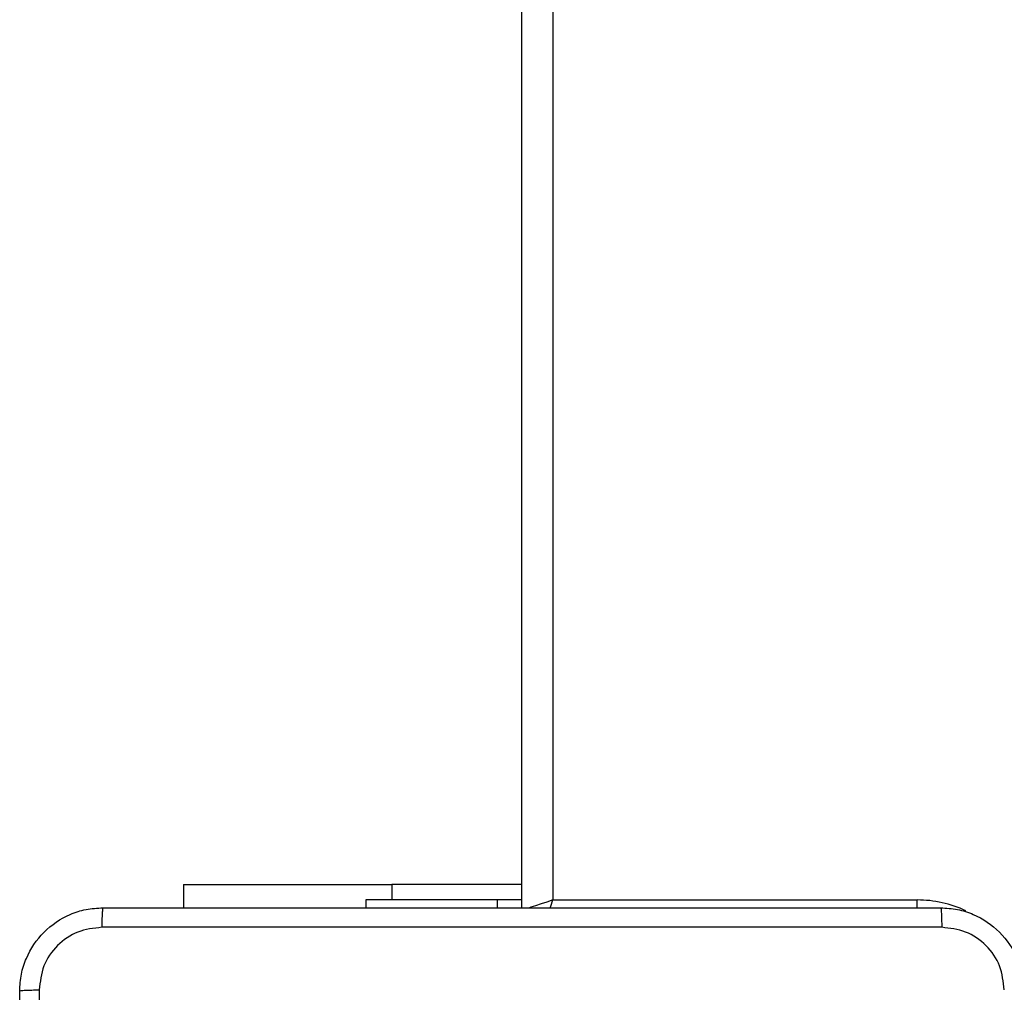
# Model space of a CAD drawing. Units: millimetres. Extents: x -4534 to 381410, y -3372 to 7188.
# Drawn here: x -139 to -45, y 4451 to 4544 of the extents above; entities that cross this region are included whole.
import ezdxf

# ---------------------------------------------------------------- set-up
doc = ezdxf.new("R2010")
doc.units = ezdxf.units.MM
doc.layers.add('Toestel 2D', color=7, linetype='Continuous', lineweight=20)

# ---------------------------------------------------------------- blocks, each defined once
blk = doc.blocks.new('44')
at = {"color": 7, "linetype": 'Continuous', "lineweight": 25}
for p, q in [((7534.6413, 1491.2804), (7534.6413, 1555.6554)), ((7534.9413, 1555.5554), (7534.9413, 1491.3554)), ((7531.3913, 1491.5054), (7531.3913, 1491.2804)), ((7531.3913, 1491.5054), (7533.3913, 1491.5054)), ((7534.6413, 1491.5054), (7533.3913, 1491.5054)), ((7533.1413, 1491.3554), (7533.1413, 1491.2804)), ((7534.4044, 1491.3554), (7533.1413, 1491.3554)), ((7534.6413, 1491.3554), (7534.4044, 1491.3554)), ((7534.9413, 1491.3554), (7538.4412, 1491.3554))]:
    blk.add_line(p, q, dxfattribs=at)
at = {"color": 8, "linetype": 'Continuous', "lineweight": 25}
for p, q in [((7533.3913, 1491.5054), (7533.3913, 1491.3554)), ((7534.4044, 1491.3554), (7534.4044, 1491.2804)), ((7538.4412, 1491.2795), (7538.4412, 1491.3554))]:
    blk.add_line(p, q, dxfattribs=at)
at = {"color": 8, "linetype": 'Continuous', "lineweight": 25, "flags": 128}
for points in [[(7534.9413, 1491.3554), (7534.8827, 1491.3359), (7534.8264, 1491.3171), (7534.7746, 1491.2999), (7534.7291, 1491.2847), (7534.7093, 1491.2781)], [(7534.9153, 1491.2775), (7534.9217, 1491.2969), (7534.9413, 1491.3554)]]:
    blk.add_lwpolyline(points, dxfattribs=at)
at = {"color": 8, "linetype": 'Continuous', "lineweight": 25}
blk.add_arc((7538.4413, 1490.2554), 1.1, 64.89047, 90, dxfattribs=at)
at = {"color": 7, "linetype": 'Continuous', "lineweight": 25}
for points, knots in [([(7529.8162, 1490.4804), (7529.8195, 1490.5349), (7529.8259, 1490.6424), (7529.8907, 1490.8426), (7530.0362, 1491.0603), (7530.2539, 1491.2058), (7530.454, 1491.2708), (7530.5617, 1491.2772), (7530.6163, 1491.2804)], [0, 0, 0, 0, 0.130351, 0.25732, 0.499991, 0.7424128, 0.8694411, 1, 1, 1, 1]), ([(7530.6163, 1491.2804), (7530.6149, 1491.2775), (7530.6122, 1491.2717), (7530.6087, 1491.2293), (7530.6062, 1491.1676), (7530.6058, 1491.1177), (7530.6055, 1491.0927)], [0, 0, 0, 0, 0.249917, 0.499893, 0.749584, 1, 1, 1, 1]), ([(7530.6163, 1491.2804), (7531.5102, 1491.2804), (7533.2984, 1491.2804), (7535.9841, 1491.2804), (7537.7723, 1491.2804), (7538.6663, 1491.2804)], [0, 0, 0, 0, 0.333296, 0.666702, 1, 1, 1, 1]), ([(7538.6663, 1491.2804), (7538.6676, 1491.2776), (7538.6703, 1491.272), (7538.6738, 1491.2292), (7538.6763, 1491.1674), (7538.6767, 1491.1176), (7538.677, 1491.0927)], [0, 0, 0, 0, 0.250407, 0.50016, 0.750041, 1, 1, 1, 1]), ([(7538.6663, 1491.2804), (7538.7208, 1491.2772), (7538.8285, 1491.2708), (7539.0286, 1491.2058), (7539.2463, 1491.0603), (7539.3918, 1490.8426), (7539.4566, 1490.6424), (7539.463, 1490.5349), (7539.4663, 1490.4804)], [0, 0, 0, 0, 0.130549, 0.257578, 0.500015, 0.742678, 0.86963, 1, 1, 1, 1]), ([(7530.6055, 1491.0927), (7530.5268, 1491.0835), (7530.3694, 1491.0651), (7530.1701, 1490.9265), (7530.0311, 1490.7274), (7530.013, 1490.5699), (7530.0039, 1490.4911)], [0, 0, 0, 0, 0.250023, 0.499935, 0.750042, 1, 1, 1, 1]), ([(7538.677, 1491.0927), (7537.7805, 1491.0927), (7535.9876, 1491.0926), (7533.2949, 1491.0926), (7531.502, 1491.0927), (7530.6055, 1491.0927)], [0, 0, 0, 0, 0.333337, 0.666663, 1, 1, 1, 1]), ([(7539.2786, 1490.4911), (7539.2695, 1490.5699), (7539.2514, 1490.7274), (7539.1124, 1490.9265), (7538.9131, 1491.065), (7538.7557, 1491.0835), (7538.677, 1491.0927)], [0, 0, 0, 0, 0.249958, 0.500066, 0.749965, 1, 1, 1, 1]), ([(7529.8162, 1490.4804), (7529.8191, 1490.4818), (7529.8246, 1490.4845), (7529.8674, 1490.4879), (7529.9293, 1490.4904), (7529.979, 1490.4909), (7530.0039, 1490.4911)], [0, 0, 0, 0, 0.250418, 0.500142, 0.750075, 1, 1, 1, 1]), ([(7530.0039, 1490.4911), (7530.004, 1489.5947), (7530.004, 1487.8018), (7530.004, 1485.109), (7530.004, 1483.3161), (7530.0039, 1482.4197)], [0, 0, 0, 0, 0.333337, 0.666663, 1, 1, 1, 1]), ([(7529.8162, 1482.4304), (7529.8162, 1483.3244), (7529.8162, 1485.1126), (7529.8162, 1487.7982), (7529.8162, 1489.5864), (7529.8162, 1490.4804)], [0, 0, 0, 0, 0.333297, 0.6667, 1, 1, 1, 1])]:
    blk.add_open_spline(points, degree=3, knots=knots, dxfattribs=at)
blk = doc.blocks.new('VPL-03-WD1413')
at = {"layer": 'Toestel 2D', "xscale": 10, "yscale": 10, "zscale": 10}
blk.add_blockref('44', (-75437.44, -10453.805), dxfattribs=at)

msp = doc.modelspace()

# ---------------------------------------------------------------- block references
msp.add_blockref('VPL-03-WD1413', (0, 0))

doc.saveas('drawing.dxf')
